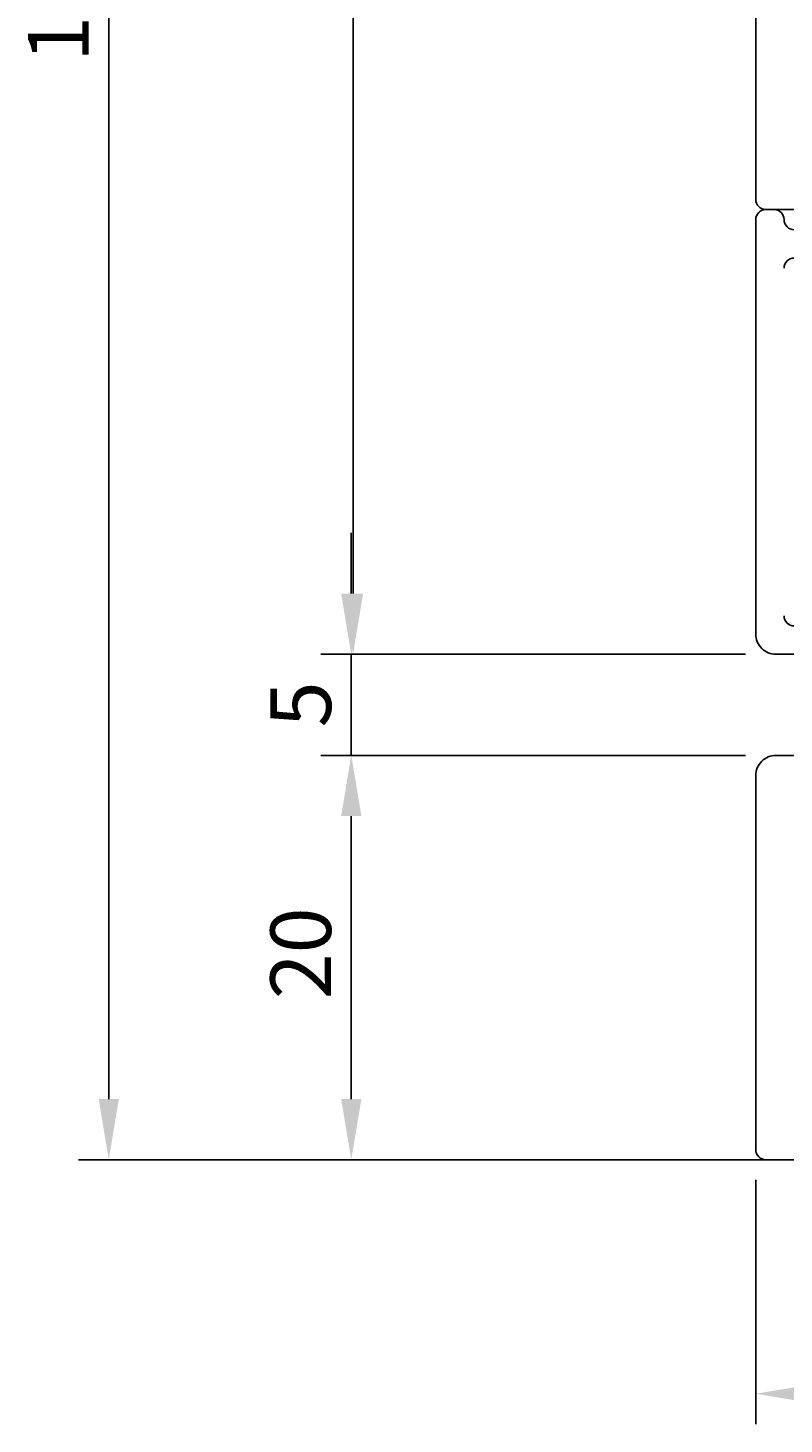
# Model space of a CAD drawing. Extents: x -19 to 76, y -11 to 128.
# Drawn here: x -19 to 19, y -11 to 58 of the extents above; entities that cross this region are included whole.
import ezdxf

# ---------------------------------------------------------------- set-up
doc = ezdxf.new("R2010")
doc.units = 0
doc.header["$LTSCALE"] = 7
doc.header["$PDMODE"] = 3
doc.layers.get('0').update_dxf_attribs({"linetype": 'CONTINUOUS'})
doc.layers.get('DEFPOINTS').update_dxf_attribs({"linetype": 'CONTINUOUS'})
for name, color, linetype in [('SAPA_ANSLUTNING', 6, 'CONTINUOUS'), ('SAPA_MATT', 1, 'CONTINUOUS'), ('SAPA_PROFIL', 7, 'CONTINUOUS')]:
    doc.layers.add(name, color=color, linetype=linetype)
doc.styles.add('ISO', font='isocp3.shx')
doc.dimstyles.get("Standard").update_dxf_attribs({"dimtxt": 0.18, "dimasz": 0.18, "dimexe": 0.18, "dimexo": 0.0625, "dimgap": 0.09, "dimtad": 0, "dimtih": 1, "dimtoh": 1, "dimzin": 0, "dimcen": 0.09, "dimazin": 3, "dimtfac": 1, "dimtofl": 0, "dimtmove": 0, "dimatfit": 3})

# ---------------------------------------------------------------- blocks, each defined once
blk = doc.blocks.new('*U72')
at = {"layer": 'SAPA_MATT', "color": 2, "style": 'ISO'}
blk.add_text('50', height=3, dxfattribs=at).set_placement((40.131, -8.569))
blk = doc.blocks.new('*D50')
at = {"layer": 'DEFPOINTS', "color": 0}
for p in [(17.232, 2.506), (67.232, 2.506), (67.232, -9.569)]:
    blk.add_point(p, dxfattribs=at)
at = {"layer": 'SAPA_MATT'}
for p, q in [((17.232, 1.006), (17.232, -11.069)), ((67.232, 1.006), (67.232, -11.069)), ((20.232, -9.569), (64.232, -9.569))]:
    blk.add_line(p, q, dxfattribs=at)
for points in [[(20.232, -9.069), (20.232, -10.069), (17.232, -9.569)], [(64.232, -9.069), (64.232, -10.069), (67.232, -9.569)]]:
    blk.add_solid(points, dxfattribs=at)
blk.add_blockref('*U72', (0, 0))
blk = doc.blocks.new('*U73')
at = {"layer": 'SAPA_MATT', "color": 2, "style": 'ISO'}
blk.add_text('114', height=3, rotation=90, dxfattribs=at).set_placement((-15.768, 56.306))
blk = doc.blocks.new('*D49')
at = {"layer": 'DEFPOINTS', "color": 0}
for p in [(17.532, 116.006), (-14.768, 2.006), (17.728, 2.006)]:
    blk.add_point(p, dxfattribs=at)
at = {"layer": 'SAPA_MATT'}
for p, q in [((16.032, 116.006), (-16.268, 116.006)), ((-14.768, 113.006), (-14.768, 5.006)), ((16.228, 2.006), (-16.268, 2.006))]:
    blk.add_line(p, q, dxfattribs=at)
for points in [[(-15.268, 113.006), (-14.268, 113.006), (-14.768, 116.006)], [(-15.268, 5.006), (-14.268, 5.006), (-14.768, 2.006)]]:
    blk.add_solid(points, dxfattribs=at)
blk.add_blockref('*U73', (0, 0))
blk = doc.blocks.new('*U74')
at = {"layer": 'SAPA_MATT', "color": 2, "style": 'ISO'}
blk.add_text('89', height=3, rotation=90, dxfattribs=at).set_placement((-3.689, 69.298))
blk = doc.blocks.new('*D48')
at = {"layer": 'DEFPOINTS', "color": 0}
for p in [(-2.689, 116.006), (17.532, 116.006), (18.232, 27.006)]:
    blk.add_point(p, dxfattribs=at)
at = {"layer": 'SAPA_MATT'}
for p, q in [((16.032, 116.006), (-4.189, 116.006)), ((-2.689, 30.006), (-2.689, 113.006)), ((16.732, 27.006), (-4.189, 27.006))]:
    blk.add_line(p, q, dxfattribs=at)
for points in [[(-3.189, 113.006), (-2.189, 113.006), (-2.689, 116.006)], [(-3.189, 30.006), (-2.189, 30.006), (-2.689, 27.006)]]:
    blk.add_solid(points, dxfattribs=at)
blk.add_blockref('*U74', (0, 0))
blk = doc.blocks.new('*U75')
at = {"layer": 'SAPA_MATT', "color": 2, "style": 'ISO'}
blk.add_text('5', height=3, rotation=90, dxfattribs=at).set_placement((-3.774, 23.394))
blk = doc.blocks.new('*D47')
at = {"layer": 'DEFPOINTS', "color": 0}
for p in [(-2.774, 27.006), (18.232, 27.006), (18.206, 22.006)]:
    blk.add_point(p, dxfattribs=at)
at = {"layer": 'SAPA_MATT'}
for p, q in [((-2.774, 30.006), (-2.774, 33.006)), ((16.732, 27.006), (-4.274, 27.006)), ((-2.774, 22.006), (-2.774, 27.006)), ((16.706, 22.006), (-4.274, 22.006)), ((-2.774, 19.006), (-2.774, 16.006))]:
    blk.add_line(p, q, dxfattribs=at)
for points in [[(-3.274, 30.006), (-2.274, 30.006), (-2.774, 27.006)], [(-3.274, 19.006), (-2.274, 19.006), (-2.774, 22.006)]]:
    blk.add_solid(points, dxfattribs=at)
blk.add_blockref('*U75', (0, 0))
blk = doc.blocks.new('*U76')
at = {"layer": 'SAPA_MATT', "color": 2, "style": 'ISO'}
blk.add_text('20', height=3, rotation=90, dxfattribs=at).set_placement((-3.774, 9.943))
blk = doc.blocks.new('*D46')
at = {"layer": 'DEFPOINTS', "color": 0}
for p in [(-2.774, 22.006), (18.228, 22.006), (17.728, 2.006)]:
    blk.add_point(p, dxfattribs=at)
at = {"layer": 'SAPA_MATT'}
for p, q in [((16.728, 22.006), (-4.274, 22.006)), ((-2.774, 5.006), (-2.774, 19.006)), ((16.228, 2.006), (-4.274, 2.006))]:
    blk.add_line(p, q, dxfattribs=at)
for points in [[(-3.274, 19.006), (-2.274, 19.006), (-2.774, 22.006)], [(-3.274, 5.006), (-2.274, 5.006), (-2.774, 2.006)]]:
    blk.add_solid(points, dxfattribs=at)
blk.add_blockref('*U76', (0, 0))

msp = doc.modelspace()

# ---------------------------------------------------------------- linework, layer by layer
at = {"layer": 'SAPA_ANSLUTNING'}
msp.add_line((9.144, 2.004), (76.309, 2.004), dxfattribs=at)
at = {"layer": 'SAPA_PROFIL'}
for points in [[(17.232, 115.706), (17.232, 49.506, 0.414214), (17.732, 49.006), (23.227, 49.006, -0.414214)], [(26.532, 27.006), (18.232, 27.006, -0.414214), (17.232, 28.006), (17.232, 48.506, -0.414214), (17.732, 49.006), (18.132, 49.006, -0.414214), (18.632, 48.506, 0.414214), (19.132, 48.006)], [(19.132, 46.606, 0.414214), (18.632, 46.106)], [(18.632, 28.906, 0.414214), (19.132, 28.406)], [(29.232, 2.006), (17.732, 2.006, -0.414214), (17.232, 2.506), (17.232, 21.006, -0.414214), (18.232, 22.006), (25.982, 22.006)]]:
    msp.add_lwpolyline(points, format="xyb", dxfattribs=at)

# ---------------------------------------------------------------- dimensions: what is measured, and where the dimension line sits
at = {"layer": 'SAPA_MATT'}
for base, p1, p2, picture, middle in [((-14.768, 2.006), (17.532, 116.006), (17.728, 2.006), '*D49', (-17.268, 59.006)), ((-2.689, 116.006), (18.232, 27.006), (17.532, 116.006), '*D48', (-5.189, 71.506)), ((-2.774, 27.006), (18.206, 22.006), (18.232, 27.006), '*D47', (-5.274, 24.506)), ((-2.774, 22.006), (17.728, 2.006), (18.228, 22.006), '*D46', (-5.274, 12.006))]:
    dim = msp.add_linear_dim(base=base, p1=p1, p2=p2, angle=90, dimstyle='Standard', override={"dimscale": 1}, dxfattribs=at)
    dim.commit()
    dim.dimension.update_dxf_attribs({"geometry": picture, "text_midpoint": middle})
dim = msp.add_linear_dim(base=(67.232, -9.569), p1=(17.232, 2.506), p2=(67.232, 2.506), dimstyle='Standard', override={"dimscale": 1}, dxfattribs=at)
dim.commit()
dim.dimension.update_dxf_attribs({"geometry": '*D50', "text_midpoint": (42.232, -7.069)})

doc.saveas('drawing.dxf')
